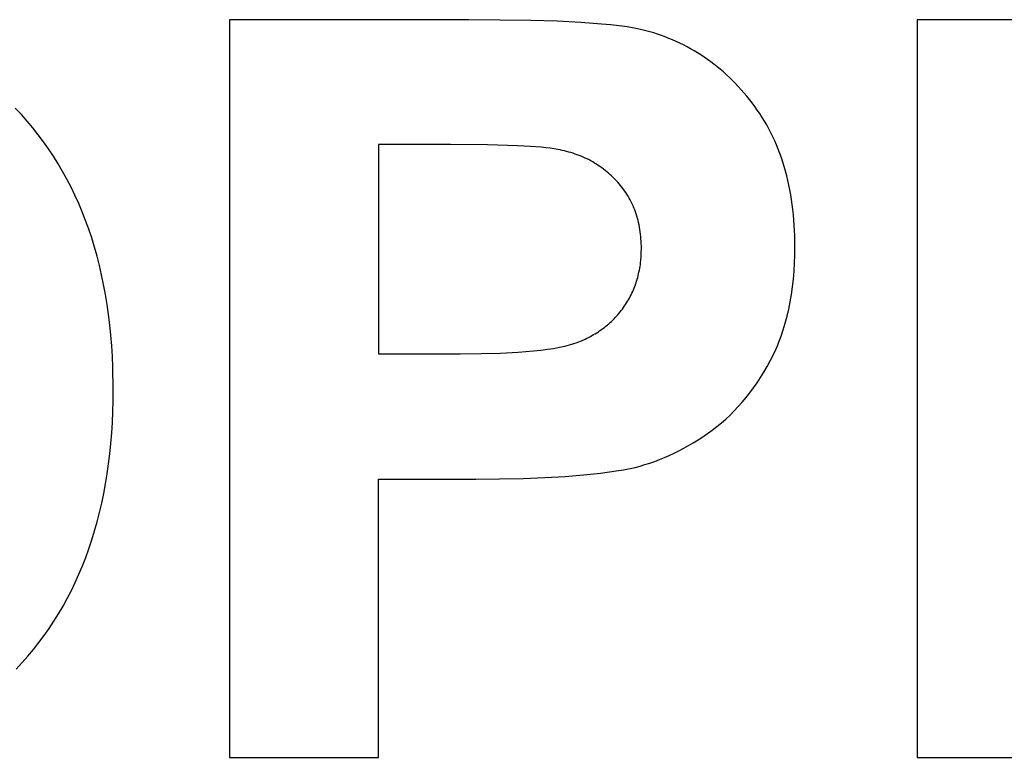
# Model space of a CAD drawing. Units: millimetres. Extents: x -2777 to 4482, y 8272 to 13804.
# Drawn here: x 3204 to 3371, y 11455 to 11580 of the extents above; entities that cross this region are included whole.
import ezdxf

# ---------------------------------------------------------------- set-up
doc = ezdxf.new("R2010")
doc.units = ezdxf.units.MM
doc.layers.add('DWG', color=7, linetype='Continuous', true_color=0x000000)

msp = doc.modelspace()

# ---------------------------------------------------------------- linework, layer by layer
at = {"layer": 'DWG', "color": 2, "true_color": 0xffff00}
for p, q in [((3279.85, 11579.71, 843.12), (3239.35, 11579.71, 843.12)), ((3239.35, 11579.71, 843.12), (3239.35, 11454.71, 843.12)), ((3290.36, 11579.6, 843.12), (3279.85, 11579.71, 843.12)), ((3294.86, 11579.45, 843.12), (3290.36, 11579.6, 843.12)), ((3298.86, 11579.25, 843.12), (3294.86, 11579.45, 843.12)), ((3302.36, 11578.98, 843.12), (3298.86, 11579.25, 843.12)), ((3303.93, 11578.83, 843.12), (3302.36, 11578.98, 843.12)), ((3396.32, 11579.71, 843.12), (3355.82, 11579.71, 843.12)), ((3355.82, 11579.71, 843.12), (3355.82, 11454.71, 843.12)), ((3305.36, 11578.66, 843.12), (3303.93, 11578.83, 843.12)), ((3306.68, 11578.48, 843.12), (3305.36, 11578.66, 843.12)), ((3307.86, 11578.28, 843.12), (3306.68, 11578.48, 843.12)), ((3308.41, 11578.17, 843.12), (3307.86, 11578.28, 843.12)), ((3308.92, 11578.07, 843.12), (3308.41, 11578.17, 843.12)), ((3309.41, 11577.95, 843.12), (3308.92, 11578.07, 843.12)), ((3309.86, 11577.84, 843.12), (3309.41, 11577.95, 843.12)), ((3310.53, 11577.66, 843.12), (3309.86, 11577.84, 843.12)), ((3311.19, 11577.46, 843.12), (3310.53, 11577.66, 843.12)), ((3311.85, 11577.25, 843.12), (3311.19, 11577.46, 843.12)), ((3312.49, 11577.03, 843.12), (3311.85, 11577.25, 843.12)), ((3313.13, 11576.8, 843.12), (3312.49, 11577.03, 843.12)), ((3313.77, 11576.55, 843.12), (3313.13, 11576.8, 843.12)), ((3314.39, 11576.29, 843.12), (3313.77, 11576.55, 843.12)), ((3315.01, 11576.02, 843.12), (3314.39, 11576.29, 843.12)), ((3315.63, 11575.73, 843.12), (3315.01, 11576.02, 843.12)), ((3316.23, 11575.43, 843.12), (3315.63, 11575.73, 843.12)), ((3316.83, 11575.12, 843.12), (3316.23, 11575.43, 843.12)), ((3317.43, 11574.8, 843.12), (3316.83, 11575.12, 843.12)), ((3318.01, 11574.46, 843.12), (3317.43, 11574.8, 843.12)), ((3318.59, 11574.11, 843.12), (3318.01, 11574.46, 843.12)), ((3319.17, 11573.75, 843.12), (3318.59, 11574.11, 843.12)), ((3319.73, 11573.37, 843.12), (3319.17, 11573.75, 843.12)), ((3320.29, 11572.98, 843.12), (3319.73, 11573.37, 843.12)), ((3320.84, 11572.58, 843.12), (3320.29, 11572.98, 843.12)), ((3321.39, 11572.17, 843.12), (3320.84, 11572.58, 843.12)), ((3321.93, 11571.74, 843.12), (3321.39, 11572.17, 843.12)), ((3322.46, 11571.3, 843.12), (3321.93, 11571.74, 843.12)), ((3322.98, 11570.85, 843.12), (3322.46, 11571.3, 843.12)), ((3323.5, 11570.38, 843.12), (3322.98, 11570.85, 843.12)), ((3324.01, 11569.9, 843.12), (3323.5, 11570.38, 843.12)), ((3324.51, 11569.41, 843.12), (3324.01, 11569.9, 843.12)), ((3325.01, 11568.9, 843.12), (3324.51, 11569.41, 843.12)), ((3325.5, 11568.39, 843.12), (3325.01, 11568.9, 843.12)), ((3325.99, 11567.85, 843.12), (3325.5, 11568.39, 843.12)), ((3326.46, 11567.31, 843.12), (3325.99, 11567.85, 843.12)), ((3326.93, 11566.75, 843.12), (3326.46, 11567.31, 843.12)), ((3327.4, 11566.18, 843.12), (3326.93, 11566.75, 843.12)), ((3327.85, 11565.6, 843.12), (3327.4, 11566.18, 843.12)), ((3328.3, 11565.01, 843.12), (3327.85, 11565.6, 843.12)), ((3204.09, 11563.62, 843.12), (3203.07, 11564.71, 843.12)), ((3328.73, 11564.4, 843.12), (3328.3, 11565.01, 843.12)), ((3329.15, 11563.79, 843.12), (3328.73, 11564.4, 843.12)), ((3205.07, 11562.51, 843.12), (3204.09, 11563.62, 843.12)), ((3206.03, 11561.38, 843.12), (3205.07, 11562.51, 843.12)), ((3329.55, 11563.16, 843.12), (3329.15, 11563.79, 843.12)), ((3329.94, 11562.52, 843.12), (3329.55, 11563.16, 843.12)), ((3330.32, 11561.88, 843.12), (3329.94, 11562.52, 843.12)), ((3206.95, 11560.21, 843.12), (3206.03, 11561.38, 843.12)), ((3330.68, 11561.22, 843.12), (3330.32, 11561.88, 843.12)), ((3331.02, 11560.55, 843.12), (3330.68, 11561.22, 843.12)), ((3207.84, 11559.02, 843.12), (3206.95, 11560.21, 843.12)), ((3208.7, 11557.81, 843.12), (3207.84, 11559.02, 843.12)), ((3331.36, 11559.87, 843.12), (3331.02, 11560.55, 843.12)), ((3331.67, 11559.18, 843.12), (3331.36, 11559.87, 843.12)), ((3331.98, 11558.48, 843.12), (3331.67, 11559.18, 843.12)), ((3209.53, 11556.57, 843.12), (3208.7, 11557.81, 843.12)), ((3276.78, 11558.57, 843.12), (3264.59, 11558.57, 843.12)), ((3264.59, 11558.57, 843.12), (3264.59, 11523.1, 843.12)), ((3283.03, 11558.51, 843.12), (3276.78, 11558.57, 843.12)), ((3288.14, 11558.35, 843.12), (3283.03, 11558.51, 843.12)), ((3290.27, 11558.23, 843.12), (3288.14, 11558.35, 843.12)), ((3292.11, 11558.09, 843.12), (3290.27, 11558.23, 843.12)), ((3292.92, 11558.01, 843.12), (3292.11, 11558.09, 843.12)), ((3293.67, 11557.92, 843.12), (3292.92, 11558.01, 843.12)), ((3294.34, 11557.82, 843.12), (3293.67, 11557.92, 843.12)), ((3294.94, 11557.72, 843.12), (3294.34, 11557.82, 843.12)), ((3295.32, 11557.64, 843.12), (3294.94, 11557.72, 843.12)), ((3295.7, 11557.56, 843.12), (3295.32, 11557.64, 843.12)), ((3296.07, 11557.48, 843.12), (3295.7, 11557.56, 843.12)), ((3296.44, 11557.39, 843.12), (3296.07, 11557.48, 843.12)), ((3296.81, 11557.29, 843.12), (3296.44, 11557.39, 843.12)), ((3297.17, 11557.18, 843.12), (3296.81, 11557.29, 843.12)), ((3332.27, 11557.76, 843.12), (3331.98, 11558.48, 843.12)), ((3332.55, 11557.04, 843.12), (3332.27, 11557.76, 843.12)), ((3210.32, 11555.3, 843.12), (3209.53, 11556.57, 843.12)), ((3297.52, 11557.07, 843.12), (3297.17, 11557.18, 843.12)), ((3297.88, 11556.95, 843.12), (3297.52, 11557.07, 843.12)), ((3298.22, 11556.83, 843.12), (3297.88, 11556.95, 843.12)), ((3298.57, 11556.7, 843.12), (3298.22, 11556.83, 843.12)), ((3298.91, 11556.56, 843.12), (3298.57, 11556.7, 843.12)), ((3299.24, 11556.42, 843.12), (3298.91, 11556.56, 843.12)), ((3299.58, 11556.27, 843.12), (3299.24, 11556.42, 843.12)), ((3299.9, 11556.11, 843.12), (3299.58, 11556.27, 843.12)), ((3300.23, 11555.95, 843.12), (3299.9, 11556.11, 843.12)), ((3300.55, 11555.78, 843.12), (3300.23, 11555.95, 843.12)), ((3300.86, 11555.6, 843.12), (3300.55, 11555.78, 843.12)), ((3301.17, 11555.42, 843.12), (3300.86, 11555.6, 843.12)), ((3332.81, 11556.31, 843.12), (3332.55, 11557.04, 843.12)), ((3333.05, 11555.56, 843.12), (3332.81, 11556.31, 843.12)), ((3333.29, 11554.81, 843.12), (3333.05, 11555.56, 843.12)), ((3211.08, 11554.01, 843.12), (3210.32, 11555.3, 843.12)), ((3211.81, 11552.69, 843.12), (3211.08, 11554.01, 843.12)), ((3301.48, 11555.23, 843.12), (3301.17, 11555.42, 843.12)), ((3301.78, 11555.03, 843.12), (3301.48, 11555.23, 843.12)), ((3302.08, 11554.83, 843.12), (3301.78, 11555.03, 843.12)), ((3302.37, 11554.62, 843.12), (3302.08, 11554.83, 843.12)), ((3302.66, 11554.4, 843.12), (3302.37, 11554.62, 843.12)), ((3302.95, 11554.18, 843.12), (3302.66, 11554.4, 843.12)), ((3303.23, 11553.95, 843.12), (3302.95, 11554.18, 843.12)), ((3303.51, 11553.72, 843.12), (3303.23, 11553.95, 843.12)), ((3333.51, 11554.04, 843.12), (3333.29, 11554.81, 843.12)), ((3333.71, 11553.26, 843.12), (3333.51, 11554.04, 843.12)), ((3212.51, 11551.34, 843.12), (3211.81, 11552.69, 843.12)), ((3303.78, 11553.48, 843.12), (3303.51, 11553.72, 843.12)), ((3304.05, 11553.23, 843.12), (3303.78, 11553.48, 843.12)), ((3304.32, 11552.98, 843.12), (3304.05, 11553.23, 843.12)), ((3304.58, 11552.71, 843.12), (3304.32, 11552.98, 843.12)), ((3304.83, 11552.45, 843.12), (3304.58, 11552.71, 843.12)), ((3305.09, 11552.17, 843.12), (3304.83, 11552.45, 843.12)), ((3333.9, 11552.48, 843.12), (3333.71, 11553.26, 843.12)), ((3334.08, 11551.68, 843.12), (3333.9, 11552.48, 843.12)), ((3213.17, 11549.97, 843.12), (3212.51, 11551.34, 843.12)), ((3305.33, 11551.89, 843.12), (3305.09, 11552.17, 843.12)), ((3305.57, 11551.61, 843.12), (3305.33, 11551.89, 843.12)), ((3305.8, 11551.32, 843.12), (3305.57, 11551.61, 843.12)), ((3306.03, 11551.03, 843.12), (3305.8, 11551.32, 843.12)), ((3306.24, 11550.73, 843.12), (3306.03, 11551.03, 843.12)), ((3306.45, 11550.43, 843.12), (3306.24, 11550.73, 843.12)), ((3334.24, 11550.87, 843.12), (3334.08, 11551.68, 843.12)), ((3334.39, 11550.05, 843.12), (3334.24, 11550.87, 843.12)), ((3213.8, 11548.57, 843.12), (3213.17, 11549.97, 843.12)), ((3306.65, 11550.12, 843.12), (3306.45, 11550.43, 843.12)), ((3306.84, 11549.81, 843.12), (3306.65, 11550.12, 843.12)), ((3307.02, 11549.49, 843.12), (3306.84, 11549.81, 843.12)), ((3307.2, 11549.17, 843.12), (3307.02, 11549.49, 843.12)), ((3307.37, 11548.84, 843.12), (3307.2, 11549.17, 843.12)), ((3334.53, 11549.22, 843.12), (3334.39, 11550.05, 843.12)), ((3334.65, 11548.38, 843.12), (3334.53, 11549.22, 843.12)), ((3214.4, 11547.15, 843.12), (3213.8, 11548.57, 843.12)), ((3307.53, 11548.51, 843.12), (3307.37, 11548.84, 843.12)), ((3307.68, 11548.18, 843.12), (3307.53, 11548.51, 843.12)), ((3307.83, 11547.84, 843.12), (3307.68, 11548.18, 843.12)), ((3307.96, 11547.49, 843.12), (3307.83, 11547.84, 843.12)), ((3308.09, 11547.14, 843.12), (3307.96, 11547.49, 843.12)), ((3334.75, 11547.52, 843.12), (3334.65, 11548.38, 843.12)), ((3334.85, 11546.66, 843.12), (3334.75, 11547.52, 843.12)), ((3214.97, 11545.7, 843.12), (3214.4, 11547.15, 843.12)), ((3215.5, 11544.22, 843.12), (3214.97, 11545.7, 843.12)), ((3308.21, 11546.79, 843.12), (3308.09, 11547.14, 843.12)), ((3308.33, 11546.43, 843.12), (3308.21, 11546.79, 843.12)), ((3308.43, 11546.07, 843.12), (3308.33, 11546.43, 843.12)), ((3308.53, 11545.7, 843.12), (3308.43, 11546.07, 843.12)), ((3308.62, 11545.33, 843.12), (3308.53, 11545.7, 843.12)), ((3334.99, 11544.9, 843.12), (3334.85, 11546.66, 843.12)), ((3216.01, 11542.72, 843.12), (3215.5, 11544.22, 843.12)), ((3308.7, 11544.95, 843.12), (3308.62, 11545.33, 843.12)), ((3308.78, 11544.57, 843.12), (3308.7, 11544.95, 843.12)), ((3308.84, 11544.18, 843.12), (3308.78, 11544.57, 843.12)), ((3308.9, 11543.79, 843.12), (3308.84, 11544.18, 843.12)), ((3335.07, 11543.1, 843.12), (3334.99, 11544.9, 843.12)), ((3216.48, 11541.19, 843.12), (3216.01, 11542.72, 843.12)), ((3308.95, 11543.39, 843.12), (3308.9, 11543.79, 843.12)), ((3309, 11542.99, 843.12), (3308.95, 11543.39, 843.12)), ((3309.03, 11542.59, 843.12), (3309, 11542.99, 843.12)), ((3309.06, 11542.18, 843.12), (3309.03, 11542.59, 843.12)), ((3335.1, 11541.26, 843.12), (3335.07, 11543.1, 843.12)), ((3216.91, 11539.64, 843.12), (3216.48, 11541.19, 843.12)), ((3309.08, 11541.76, 843.12), (3309.06, 11542.18, 843.12)), ((3309.09, 11541.34, 843.12), (3309.08, 11541.76, 843.12)), ((3309.08, 11540.23, 843.12), (3309.09, 11540.92, 843.12)), ((3309.09, 11540.92, 843.12), (3309.09, 11541.34, 843.12)), ((3335.08, 11539.83, 843.12), (3335.1, 11541.26, 843.12)), ((3217.32, 11538.05, 843.12), (3216.91, 11539.64, 843.12)), ((3308.96, 11538.56, 843.12), (3308.99, 11538.89, 843.12)), ((3308.99, 11538.89, 843.12), (3309.05, 11539.55, 843.12)), ((3309.05, 11539.55, 843.12), (3309.08, 11540.23, 843.12)), ((3335.03, 11538.44, 843.12), (3335.08, 11539.83, 843.12)), ((3217.69, 11536.45, 843.12), (3217.32, 11538.05, 843.12)), ((3308.69, 11536.95, 843.12), (3308.76, 11537.27, 843.12)), ((3308.76, 11537.27, 843.12), (3308.82, 11537.59, 843.12)), ((3308.82, 11537.59, 843.12), (3308.87, 11537.91, 843.12)), ((3308.87, 11537.91, 843.12), (3308.92, 11538.23, 843.12)), ((3308.92, 11538.23, 843.12), (3308.96, 11538.56, 843.12)), ((3334.95, 11537.07, 843.12), (3335.03, 11538.44, 843.12)), ((3218.03, 11534.81, 843.12), (3217.69, 11536.45, 843.12)), ((3308.29, 11535.41, 843.12), (3308.38, 11535.72, 843.12)), ((3308.38, 11535.72, 843.12), (3308.47, 11536.02, 843.12)), ((3308.47, 11536.02, 843.12), (3308.55, 11536.33, 843.12)), ((3308.55, 11536.33, 843.12), (3308.62, 11536.64, 843.12)), ((3308.62, 11536.64, 843.12), (3308.69, 11536.95, 843.12)), ((3334.69, 11534.42, 843.12), (3334.84, 11535.73, 843.12)), ((3334.84, 11535.73, 843.12), (3334.95, 11537.07, 843.12)), ((3218.34, 11533.16, 843.12), (3218.03, 11534.81, 843.12)), ((3307.62, 11533.66, 843.12), (3307.74, 11533.94, 843.12)), ((3307.74, 11533.94, 843.12), (3307.86, 11534.23, 843.12)), ((3307.86, 11534.23, 843.12), (3307.98, 11534.52, 843.12)), ((3307.98, 11534.52, 843.12), (3308.09, 11534.82, 843.12)), ((3308.09, 11534.82, 843.12), (3308.19, 11535.11, 843.12)), ((3308.19, 11535.11, 843.12), (3308.29, 11535.41, 843.12)), ((3334.51, 11533.14, 843.12), (3334.69, 11534.42, 843.12)), ((3218.61, 11531.47, 843.12), (3218.34, 11533.16, 843.12)), ((3306.75, 11531.99, 843.12), (3306.91, 11532.26, 843.12)), ((3306.91, 11532.26, 843.12), (3307.06, 11532.54, 843.12)), ((3307.06, 11532.54, 843.12), (3307.21, 11532.81, 843.12)), ((3307.21, 11532.81, 843.12), (3307.35, 11533.09, 843.12)), ((3307.35, 11533.09, 843.12), (3307.49, 11533.37, 843.12)), ((3307.49, 11533.37, 843.12), (3307.62, 11533.66, 843.12)), ((3334.3, 11531.89, 843.12), (3334.51, 11533.14, 843.12)), ((3218.86, 11529.76, 843.12), (3218.61, 11531.47, 843.12)), ((3305.68, 11530.43, 843.12), (3305.87, 11530.68, 843.12)), ((3305.87, 11530.68, 843.12), (3306.06, 11530.94, 843.12)), ((3306.06, 11530.94, 843.12), (3306.24, 11531.2, 843.12)), ((3306.24, 11531.2, 843.12), (3306.41, 11531.46, 843.12)), ((3306.41, 11531.46, 843.12), (3306.58, 11531.73, 843.12)), ((3306.58, 11531.73, 843.12), (3306.75, 11531.99, 843.12)), ((3333.78, 11529.47, 843.12), (3334.06, 11530.66, 843.12)), ((3334.06, 11530.66, 843.12), (3334.3, 11531.89, 843.12)), ((3219.07, 11528.02, 843.12), (3218.86, 11529.76, 843.12)), ((3304.24, 11528.8, 843.12), (3304.46, 11529.02, 843.12)), ((3304.46, 11529.02, 843.12), (3304.67, 11529.25, 843.12)), ((3304.67, 11529.25, 843.12), (3304.88, 11529.48, 843.12)), ((3304.88, 11529.48, 843.12), (3305.09, 11529.71, 843.12)), ((3305.09, 11529.71, 843.12), (3305.29, 11529.95, 843.12)), ((3305.29, 11529.95, 843.12), (3305.49, 11530.19, 843.12)), ((3305.49, 11530.19, 843.12), (3305.68, 11530.43, 843.12)), ((3333.47, 11528.3, 843.12), (3333.78, 11529.47, 843.12)), ((3219.25, 11526.26, 843.12), (3219.07, 11528.02, 843.12)), ((3302.34, 11527.2, 843.12), (3302.59, 11527.38, 843.12)), ((3302.59, 11527.38, 843.12), (3302.84, 11527.57, 843.12)), ((3302.84, 11527.57, 843.12), (3303.08, 11527.77, 843.12)), ((3303.08, 11527.77, 843.12), (3303.32, 11527.97, 843.12)), ((3303.32, 11527.97, 843.12), (3303.56, 11528.17, 843.12)), ((3303.56, 11528.17, 843.12), (3303.79, 11528.38, 843.12)), ((3303.79, 11528.38, 843.12), (3304.02, 11528.59, 843.12)), ((3304.02, 11528.59, 843.12), (3304.24, 11528.8, 843.12)), ((3333.13, 11527.16, 843.12), (3333.47, 11528.3, 843.12)), ((3219.39, 11524.47, 843.12), (3219.25, 11526.26, 843.12)), ((3298.97, 11525.31, 843.12), (3299.57, 11525.58, 843.12)), ((3299.57, 11525.58, 843.12), (3299.87, 11525.73, 843.12)), ((3299.87, 11525.73, 843.12), (3300.16, 11525.87, 843.12)), ((3300.16, 11525.87, 843.12), (3300.45, 11526.02, 843.12)), ((3300.45, 11526.02, 843.12), (3300.73, 11526.18, 843.12)), ((3300.73, 11526.18, 843.12), (3301.01, 11526.34, 843.12)), ((3301.01, 11526.34, 843.12), (3301.28, 11526.5, 843.12)), ((3301.28, 11526.5, 843.12), (3301.55, 11526.67, 843.12)), ((3301.55, 11526.67, 843.12), (3301.82, 11526.84, 843.12)), ((3301.82, 11526.84, 843.12), (3302.08, 11527.02, 843.12)), ((3302.08, 11527.02, 843.12), (3302.34, 11527.2, 843.12)), ((3332.55, 11525.51, 843.12), (3332.75, 11526.06, 843.12)), ((3332.75, 11526.06, 843.12), (3333.13, 11527.16, 843.12)), ((3219.5, 11522.65, 843.12), (3219.39, 11524.47, 843.12)), ((3293.19, 11523.86, 843.12), (3294.24, 11524.02, 843.12)), ((3294.24, 11524.02, 843.12), (3295.22, 11524.2, 843.12)), ((3295.22, 11524.2, 843.12), (3296.12, 11524.39, 843.12)), ((3296.12, 11524.39, 843.12), (3296.54, 11524.49, 843.12)), ((3296.54, 11524.49, 843.12), (3296.94, 11524.6, 843.12)), ((3296.94, 11524.6, 843.12), (3297.32, 11524.71, 843.12)), ((3297.32, 11524.71, 843.12), (3297.68, 11524.82, 843.12)), ((3297.68, 11524.82, 843.12), (3298.03, 11524.94, 843.12)), ((3298.03, 11524.94, 843.12), (3298.35, 11525.06, 843.12)), ((3298.35, 11525.06, 843.12), (3298.97, 11525.31, 843.12)), ((3331.67, 11523.41, 843.12), (3331.9, 11523.92, 843.12)), ((3331.9, 11523.92, 843.12), (3332.13, 11524.44, 843.12)), ((3332.13, 11524.44, 843.12), (3332.34, 11524.97, 843.12)), ((3332.34, 11524.97, 843.12), (3332.55, 11525.51, 843.12)), ((3219.59, 11520.81, 843.12), (3219.5, 11522.65, 843.12)), ((3264.59, 11523.1, 843.12), (3278.4, 11523.1, 843.12)), ((3278.4, 11523.1, 843.12), (3281.97, 11523.13, 843.12)), ((3281.97, 11523.13, 843.12), (3285.24, 11523.22, 843.12)), ((3285.24, 11523.22, 843.12), (3288.2, 11523.37, 843.12)), ((3288.2, 11523.37, 843.12), (3290.85, 11523.59, 843.12)), ((3290.85, 11523.59, 843.12), (3292.06, 11523.72, 843.12)), ((3292.06, 11523.72, 843.12), (3293.19, 11523.86, 843.12)), ((3330.92, 11521.9, 843.12), (3331.18, 11522.4, 843.12)), ((3331.18, 11522.4, 843.12), (3331.43, 11522.9, 843.12)), ((3331.43, 11522.9, 843.12), (3331.67, 11523.41, 843.12)), ((3219.65, 11517.04, 843.12), (3219.59, 11520.81, 843.12)), ((3329.84, 11520, 843.12), (3330.39, 11520.94, 843.12)), ((3330.39, 11520.94, 843.12), (3330.92, 11521.9, 843.12)), ((3328.69, 11518.19, 843.12), (3329.28, 11519.08, 843.12)), ((3329.28, 11519.08, 843.12), (3329.84, 11520, 843.12)), ((3327.47, 11516.49, 843.12), (3328.09, 11517.33, 843.12)), ((3328.09, 11517.33, 843.12), (3328.69, 11518.19, 843.12)), ((3219.63, 11515.16, 843.12), (3219.65, 11517.04, 843.12)), ((3326.18, 11514.9, 843.12), (3326.83, 11515.68, 843.12)), ((3326.83, 11515.68, 843.12), (3327.47, 11516.49, 843.12)), ((3219.59, 11513.31, 843.12), (3219.63, 11515.16, 843.12)), ((3324.82, 11513.41, 843.12), (3325.51, 11514.14, 843.12)), ((3325.51, 11514.14, 843.12), (3326.18, 11514.9, 843.12)), ((3219.51, 11511.48, 843.12), (3219.59, 11513.31, 843.12)), ((3323.38, 11512.03, 843.12), (3324.11, 11512.71, 843.12)), ((3324.11, 11512.71, 843.12), (3324.82, 11513.41, 843.12)), ((3219.39, 11509.68, 843.12), (3219.51, 11511.48, 843.12)), ((3321.1, 11510.16, 843.12), (3321.88, 11510.75, 843.12)), ((3321.88, 11510.75, 843.12), (3322.64, 11511.38, 843.12)), ((3322.64, 11511.38, 843.12), (3323.38, 11512.03, 843.12)), ((3219.25, 11507.91, 843.12), (3219.39, 11509.68, 843.12)), ((3318.69, 11508.51, 843.12), (3319.5, 11509.03, 843.12)), ((3319.5, 11509.03, 843.12), (3320.31, 11509.58, 843.12)), ((3320.31, 11509.58, 843.12), (3321.1, 11510.16, 843.12)), ((3219.07, 11506.16, 843.12), (3219.25, 11507.91, 843.12)), ((3316.26, 11507.08, 843.12), (3317.07, 11507.53, 843.12)), ((3317.07, 11507.53, 843.12), (3317.89, 11508.01, 843.12)), ((3317.89, 11508.01, 843.12), (3318.69, 11508.51, 843.12)), ((3218.86, 11504.43, 843.12), (3219.07, 11506.16, 843.12)), ((3313, 11505.5, 843.12), (3313.82, 11505.86, 843.12)), ((3313.82, 11505.86, 843.12), (3314.63, 11506.25, 843.12)), ((3314.63, 11506.25, 843.12), (3315.45, 11506.65, 843.12)), ((3315.45, 11506.65, 843.12), (3316.26, 11507.08, 843.12)), ((3218.62, 11502.73, 843.12), (3218.86, 11504.43, 843.12)), ((3308.05, 11503.85, 843.12), (3308.88, 11504.07, 843.12)), ((3308.88, 11504.07, 843.12), (3309.7, 11504.31, 843.12)), ((3309.7, 11504.31, 843.12), (3310.53, 11504.57, 843.12)), ((3310.53, 11504.57, 843.12), (3311.35, 11504.86, 843.12)), ((3311.35, 11504.86, 843.12), (3312.18, 11505.17, 843.12)), ((3312.18, 11505.17, 843.12), (3313, 11505.5, 843.12)), ((3218.35, 11501.06, 843.12), (3218.62, 11502.73, 843.12)), ((3292.76, 11502.12, 843.12), (3296.16, 11502.31, 843.12)), ((3296.16, 11502.31, 843.12), (3299.3, 11502.57, 843.12)), ((3299.3, 11502.57, 843.12), (3302.19, 11502.87, 843.12)), ((3302.19, 11502.87, 843.12), (3304.83, 11503.24, 843.12)), ((3304.83, 11503.24, 843.12), (3306.06, 11503.44, 843.12)), ((3306.06, 11503.44, 843.12), (3307.22, 11503.66, 843.12)), ((3307.22, 11503.66, 843.12), (3308.05, 11503.85, 843.12)), ((3218.04, 11499.41, 843.12), (3218.35, 11501.06, 843.12)), ((3264.59, 11454.71, 843.12), (3264.59, 11501.87, 843.12)), ((3264.59, 11501.87, 843.12), (3281.04, 11501.87, 843.12)), ((3281.04, 11501.87, 843.12), (3289.1, 11501.98, 843.12)), ((3289.1, 11501.98, 843.12), (3292.76, 11502.12, 843.12)), ((3217.71, 11497.79, 843.12), (3218.04, 11499.41, 843.12)), ((3217.34, 11496.19, 843.12), (3217.71, 11497.79, 843.12)), ((3216.93, 11494.62, 843.12), (3217.34, 11496.19, 843.12)), ((3216.5, 11493.08, 843.12), (3216.93, 11494.62, 843.12)), ((3216.03, 11491.56, 843.12), (3216.5, 11493.08, 843.12)), ((3215.54, 11490.07, 843.12), (3216.03, 11491.56, 843.12)), ((3215.01, 11488.6, 843.12), (3215.54, 11490.07, 843.12)), ((3214.44, 11487.16, 843.12), (3215.01, 11488.6, 843.12)), ((3213.22, 11484.35, 843.12), (3213.85, 11485.74, 843.12)), ((3213.85, 11485.74, 843.12), (3214.44, 11487.16, 843.12)), ((3212.56, 11482.99, 843.12), (3213.22, 11484.35, 843.12)), ((3211.87, 11481.65, 843.12), (3212.56, 11482.99, 843.12)), ((3211.15, 11480.34, 843.12), (3211.87, 11481.65, 843.12)), ((3209.61, 11477.79, 843.12), (3210.39, 11479.05, 843.12)), ((3210.39, 11479.05, 843.12), (3211.15, 11480.34, 843.12)), ((3208.79, 11476.55, 843.12), (3209.61, 11477.79, 843.12)), ((3207.93, 11475.34, 843.12), (3208.79, 11476.55, 843.12)), ((3206.13, 11473, 843.12), (3207.05, 11474.16, 843.12)), ((3207.05, 11474.16, 843.12), (3207.93, 11475.34, 843.12)), ((3205.19, 11471.87, 843.12), (3206.13, 11473, 843.12)), ((3203.19, 11469.68, 843.12), (3204.21, 11470.76, 843.12)), ((3204.21, 11470.76, 843.12), (3205.19, 11471.87, 843.12)), ((3239.35, 11454.71, 843.12), (3264.59, 11454.71, 843.12)), ((3355.82, 11454.71, 843.12), (3381.06, 11454.71, 843.12))]:
    msp.add_line(p, q, dxfattribs=at)

doc.saveas('drawing.dxf')
